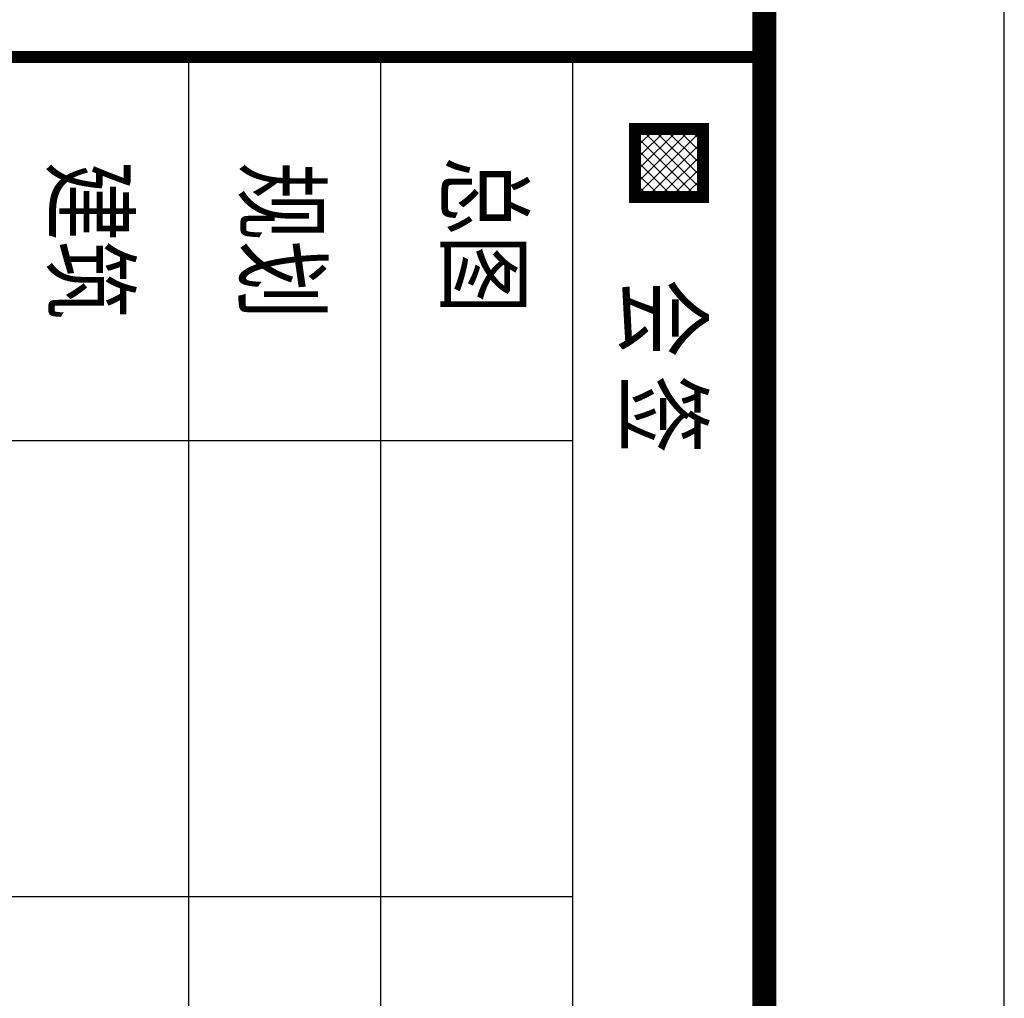
# Model space of a CAD drawing. Extents: x 2810008 to 3136423, y -131121 to 468506.
# Drawn here: x 3018495 to 3022598, y -99804 to -95727 of the extents above; entities that cross this region are included whole.
import ezdxf
from ezdxf.enums import TextEntityAlignment as Align

# ---------------------------------------------------------------- set-up
doc = ezdxf.new("R2010")
doc.units = 0
doc.header["$LTSCALE"] = 1000
doc.header["$MEASUREMENT"] = 0
doc.layers.add('PUB_TITLE', color=4, linetype='Continuous')
doc.layers.add('建-图框', color=4, linetype='Continuous')
doc.styles.add('-宋体', font='txt', dxfattribs={"width": 0.8})

# ---------------------------------------------------------------- blocks, each defined once
blk = doc.blocks.new('*X10')
at = {"color": 0}
for p, q in [((36474.8, -27942.6), (36666.1, -27751.3)), ((36474.8, -27907.3), (36630.8, -27751.3)), ((36474.8, -27871.9), (36595.4, -27751.3)), ((36474.8, -27836.6), (36560.1, -27751.3)), ((36474.8, -27801.2), (36524.7, -27751.3)), ((36474.8, -27765.9), (36489.4, -27751.3)), ((36674.8, -27942), (36484.1, -27751.3)), ((36674.8, -27906.7), (36519.4, -27751.3)), ((36674.8, -27871.3), (36554.8, -27751.3)), ((36674.8, -27835.9), (36590.1, -27751.3)), ((36674.8, -27800.6), (36625.5, -27751.3)), ((36674.8, -27765.2), (36660.8, -27751.3)), ((36648.7, -27951.3), (36474.8, -27777.4)), ((36501.5, -27951.3), (36674.8, -27778)), ((36613.3, -27951.3), (36474.8, -27812.7)), ((36536.9, -27951.3), (36674.8, -27813.4)), ((36578, -27951.3), (36474.8, -27848.1)), ((36572.2, -27951.3), (36674.8, -27848.7)), ((36542.6, -27951.3), (36474.8, -27883.4)), ((36607.6, -27951.3), (36674.8, -27884.1)), ((36507.3, -27951.3), (36474.8, -27918.8)), ((36642.9, -27951.3), (36674.8, -27919.4))]:
    blk.add_line(p, q, dxfattribs=at)
blk = doc.blocks.new('kukyukykykykykykykyk')
at = {"layer": '建-图框'}
for p, q in [((3039298.2, 241518.6), (3046298.2, 241518.6)), ((3039298.2, 241518.6), (3046298.2, 241518.6)), ((3039298.2, 240718.6), (3046298.2, 240718.6)), ((3040898.3, 240718.6), (3040898.3, 236718.6)), ((3042798.2, 240718.6), (3042798.2, 236718.6)), ((3039298.2, 239918.6), (3046298.2, 239918.6)), ((3039298.2, 239118.6), (3046298.2, 239118.6))]:
    blk.add_line(p, q, dxfattribs=at)
at = {"layer": '建-图框', "const_width": 50}
blk.add_lwpolyline([(3039298.2, 184118.6), (3039298.2, 241518.6)], dxfattribs=at)
at = {"layer": '建-图框', "const_width": 50, "elevation": 0}
blk.add_lwpolyline([(3039598.4, 241263.4), (3039598.4, 240979.1), (3039882.8, 240979.1), (3039882.8, 241263.4)], close=True, dxfattribs=at)
at = {"layer": '建-图框', "xscale": 1.421866666758433, "yscale": 1.421866666758433, "zscale": 1.421866666758433}
blk.add_blockref('*X10', (2987722.9, 280722.1, 0), dxfattribs=at)
at = {"layer": '建-图框', "style": '-宋体', "width": 0.8}
blk.add_text('会 签', height=300, dxfattribs=at).set_placement((3040587.4, 240945), align=Align.CENTER)
blk.add_text('总图', height=300, dxfattribs=at).set_placement((3039713.5, 240201.2))
for s, p in [('规划', (3040063.3, 239470.4)), ('建筑', (3040063.3, 238670.4))]:
    blk.add_text(s, height=300, dxfattribs=at).set_placement(p, align=Align.MIDDLE)

msp = doc.modelspace()

# ---------------------------------------------------------------- linework, layer by layer
at = {"layer": 'PUB_TITLE'}
msp.add_lwpolyline([(2963198.2, -19781.4), (2963198.2, -103881.4), (3022598.2, -103881.4), (3022598.2, -19781.4)], close=True, dxfattribs=at)
at = {"layer": 'PUB_TITLE', "const_width": 100}
msp.add_lwpolyline([(2964198.2, -22281.4), (2964198.2, -102881.4), (3021598.2, -102881.4), (3021598.2, -22281.4)], close=True, dxfattribs=at)

# ---------------------------------------------------------------- block references
at = {"rotation": 270}
msp.add_blockref('kukyukykykykykykykyk', (2780079.6, 2943416.8), dxfattribs=at)

doc.saveas('drawing.dxf')
